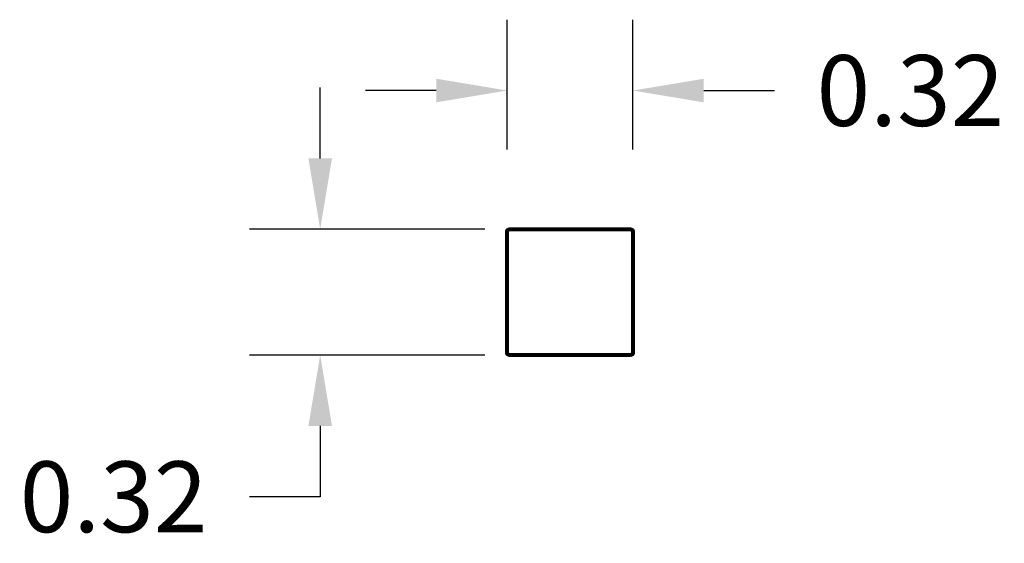
# Model space of a CAD drawing. Extents: x -10160 to 1468, y -3905 to 1125.
# Drawn here: x 1459 to 1462, y 1124 to 1125 of the extents above; entities that cross this region are included whole.
import ezdxf

# ---------------------------------------------------------------- set-up
doc = ezdxf.new("R2010")
doc.units = 0
doc.layers.get('0').update_dxf_attribs({"linetype": 'CONTINUOUS', "lineweight": 80})
doc.layers.get('Defpoints').update_dxf_attribs({"linetype": 'CONTINUOUS'})
doc.dimstyles.get("Standard").update_dxf_attribs({"dimtxt": 0.18, "dimasz": 0.18, "dimexe": 0.18, "dimexo": 0.0625, "dimgap": 0.09, "dimtad": 0, "dimtih": 1, "dimtoh": 1, "dimdec": 4, "dimzin": 0, "dimdsep": 46, "dimtxsty": 'Standard', "dimcen": 0.09, "dimadec": 0, "dimazin": 0, "dimtfac": 1, "dimtdec": 4, "dimtofl": 0, "dimtmove": 0, "dimatfit": 3, "dimfxl": 1, "dimtolj": 1, "dimtzin": 0, "dimarcsym": 0})

# ---------------------------------------------------------------- blocks, each defined once
blk = doc.blocks.new('*D151')
at = {"color": 0, "linetype": 'Continuous', "lineweight": -2}
for p, q in [((1460.4793, 1124.8681), (1460.4793, 1125.1976)), ((1460.7993, 1124.8681), (1460.7993, 1125.1976)), ((1460.2993, 1125.0176), (1460.1193, 1125.0176)), ((1460.9793, 1125.0176), (1461.1593, 1125.0176))]:
    blk.add_line(p, q, dxfattribs=at)
at = {"color": 0, "linetype": 'Continuous'}
for points in [[(1460.2993, 1125.0476), (1460.2993, 1124.9876), (1460.4793, 1125.0176)], [(1460.9793, 1125.0476), (1460.9793, 1124.9876), (1460.7993, 1125.0176)]]:
    blk.add_solid(points, dxfattribs=at)
at = {"layer": 'Defpoints', "color": 0, "linetype": 'Continuous'}
for p in [(1460.7993, 1125.0176), (1460.4793, 1124.8056), (1460.7993, 1124.8056)]:
    blk.add_point(p, dxfattribs=at)
at = {"color": 0, "linetype": 'Continuous', "insert": (1461.5043, 1125.0176), "char_height": 0.18, "attachment_point": 5}
blk.add_mtext('\\A1;0.32', dxfattribs=at)
blk = doc.blocks.new('*D152')
at = {"color": 0, "linetype": 'Continuous', "lineweight": -2}
for p, q in [((1460.0044, 1124.8453), (1460.0044, 1125.0253)), ((1460.4228, 1124.6653), (1459.8244, 1124.6653)), ((1460.4228, 1124.3453), (1459.8244, 1124.3453)), ((1460.0044, 1124.1653), (1460.0044, 1123.9853)), ((1460.0044, 1123.9853), (1459.8244, 1123.9853))]:
    blk.add_line(p, q, dxfattribs=at)
at = {"color": 0, "linetype": 'Continuous'}
for points in [[(1459.9744, 1124.8453), (1460.0344, 1124.8453), (1460.0044, 1124.6653)], [(1459.9744, 1124.1653), (1460.0344, 1124.1653), (1460.0044, 1124.3453)]]:
    blk.add_solid(points, dxfattribs=at)
at = {"layer": 'Defpoints', "color": 0, "linetype": 'Continuous'}
for p in [(1460.4853, 1124.6653), (1460.0044, 1124.3453), (1460.4853, 1124.3453)]:
    blk.add_point(p, dxfattribs=at)
at = {"color": 0, "linetype": 'Continuous', "insert": (1459.4794, 1123.9853), "char_height": 0.18, "attachment_point": 5}
blk.add_mtext('\\A1;0.32', dxfattribs=at)

msp = doc.modelspace()

# ---------------------------------------------------------------- linework, layer by layer
at = {"linetype": 'Continuous'}
msp.add_lwpolyline([(1460.7933, 1124.3453), (1460.4853, 1124.3453, -0.414214), (1460.4793, 1124.3513), (1460.4793, 1124.6593, -0.414214), (1460.4853, 1124.6653), (1460.7933, 1124.6653, -0.414214), (1460.7993, 1124.6593), (1460.7993, 1124.3513, -0.414214)], format="xyb", close=True, dxfattribs=at)

# ---------------------------------------------------------------- dimensions: what is measured, and where the dimension line sits
dim = msp.add_linear_dim(base=(1460.7993, 1125.0176), p1=(1460.4793, 1124.8056), p2=(1460.7993, 1124.8056), dimstyle='Standard', override={"dimdec": 2, "dimfxl": 3, "dimfxlon": 1}, dxfattribs=at)
dim.commit()
dim.dimension.update_dxf_attribs({"geometry": '*D151', "text_midpoint": (1461.5043, 1125.0176)})
dim = msp.add_linear_dim(base=(1460.0044, 1124.3453), p1=(1460.4853, 1124.6653), p2=(1460.4853, 1124.3453), angle=90, dimstyle='Standard', override={"dimdec": 2, "dimfxl": 3, "dimfxlon": 1}, dxfattribs=at)
dim.commit()
dim.dimension.update_dxf_attribs({"geometry": '*D152', "text_midpoint": (1459.4794, 1123.9853)})

doc.saveas('drawing.dxf')
